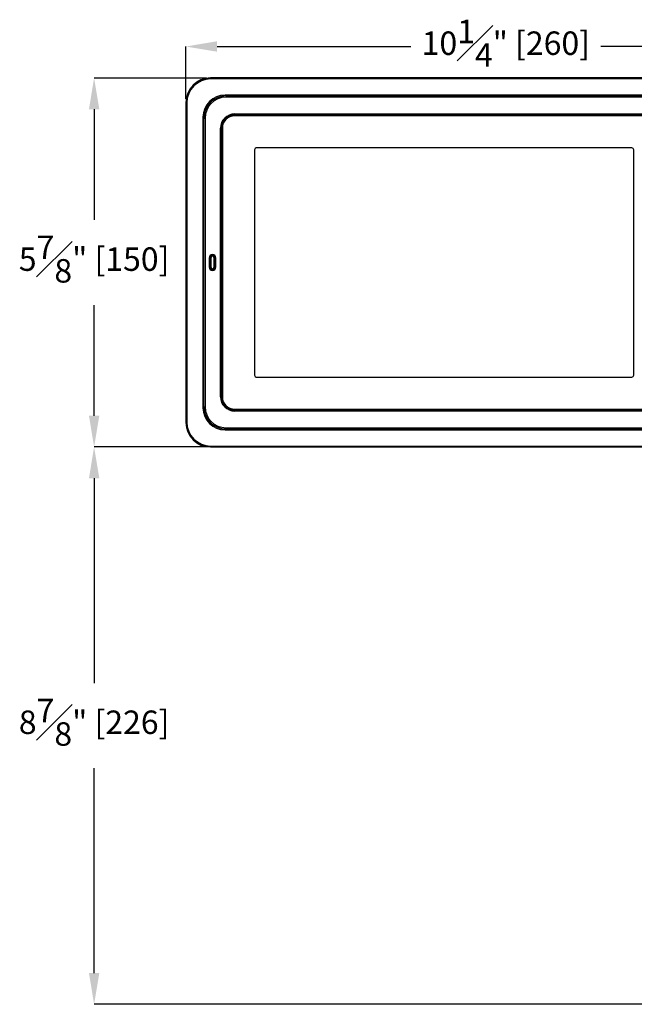
# Model space of a CAD drawing. Units: inches. Extents: x 120.3 to 186.2, y 2.3 to 53.6.
# Drawn here: x 154.5 to 164.4, y 27.1 to 42.8 of the extents above; entities that cross this region are included whole.
import ezdxf

# ---------------------------------------------------------------- set-up
doc = ezdxf.new("R2010")
doc.units = ezdxf.units.IN
doc.header["$MEASUREMENT"] = 0
doc.header["$PDSIZE"] = -1
doc.layers.add('TITLE', color=7, linetype='Continuous')
doc.styles.add('Arial', font='ARIALUNI.TTF')
doc.dimstyles.new('Atlas', dxfattribs={"dimtxt": 0.375, "dimasz": 0.5, "dimexe": 0, "dimexo": 0.0625, "dimgap": 0.25, "dimtad": 0, "dimtih": 1, "dimtoh": 1, "dimdec": 4, "dimrnd": 1e-09, "dimzin": 12, "dimdsep": 46, "dimlunit": 4, "dimtxsty": 'Arial', "dimcen": 0.09, "dimadec": 0, "dimazin": 3, "dimtfac": 1, "dimtdec": 4, "dimtofl": 0, "dimtmove": 0, "dimatfit": 3, "dimfxl": 1, "dimfrac": 1, "dimtolj": 1, "dimtzin": 12, "dimarcsym": 0})

# ---------------------------------------------------------------- blocks, each defined once
blk = doc.blocks.new('*D63')
at = {"layer": 'Defpoints', "color": 0, "transparency": 16777216}
for p in [(155.732, 35.962), (157.591, 35.962), (165.542, 27.06)]:
    blk.add_point(p, dxfattribs=at)
at = {"layer": 'TITLE', "color": 0, "lineweight": -2, "transparency": 16777216}
for p, q in [((157.528, 35.962), (155.732, 35.962)), ((155.732, 35.462), (155.732, 32.19)), ((155.732, 27.56), (155.732, 30.832)), ((165.479, 27.06), (155.732, 27.06))]:
    blk.add_line(p, q, dxfattribs=at)
at = {"layer": 'TITLE', "color": 0, "transparency": 16777216}
for points in [[(155.649, 35.462), (155.815, 35.462), (155.732, 35.962)], [(155.649, 27.56), (155.815, 27.56), (155.732, 27.06)]]:
    blk.add_solid(points, dxfattribs=at)
at = {"layer": 'TITLE', "color": 0, "transparency": 16777216, "insert": (155.732, 31.94), "char_height": 0.375, "attachment_point": 2, "style": 'Arial'}
blk.add_mtext('\\A1;8{\\H1x;\\S7#8;}" [226]', dxfattribs=at)
blk = doc.blocks.new('*D65')
at = {"layer": 'Defpoints', "color": 0, "transparency": 16777216}
for p in [(157.591, 41.856), (155.732, 35.962), (157.591, 35.962)]:
    blk.add_point(p, dxfattribs=at)
at = {"layer": 'TITLE', "color": 0, "lineweight": -2, "transparency": 16777216}
for p, q in [((157.528, 41.856), (155.732, 41.856)), ((155.732, 41.356), (155.732, 39.588)), ((155.732, 36.462), (155.732, 38.23)), ((157.528, 35.962), (155.732, 35.962))]:
    blk.add_line(p, q, dxfattribs=at)
at = {"layer": 'TITLE', "color": 0, "transparency": 16777216}
for points in [[(155.649, 41.356), (155.815, 41.356), (155.732, 41.856)], [(155.649, 36.462), (155.815, 36.462), (155.732, 35.962)]]:
    blk.add_solid(points, dxfattribs=at)
at = {"layer": 'TITLE', "color": 0, "transparency": 16777216, "insert": (155.732, 39.338), "char_height": 0.375, "attachment_point": 2, "style": 'Arial'}
blk.add_mtext('\\A1;5{\\H1x;\\S7#8;}" [150]', dxfattribs=at)
blk = doc.blocks.new('*D66')
at = {"layer": 'Defpoints', "color": 0, "transparency": 16777216}
for p in [(167.424, 42.359), (157.197, 41.463), (167.424, 41.463)]:
    blk.add_point(p, dxfattribs=at)
at = {"layer": 'TITLE', "color": 0, "lineweight": -2, "transparency": 16777216}
for p, q in [((157.197, 41.525), (157.197, 42.359)), ((157.697, 42.359), (160.795, 42.359)), ((166.924, 42.359), (163.827, 42.359)), ((167.424, 41.525), (167.424, 42.359))]:
    blk.add_line(p, q, dxfattribs=at)
at = {"layer": 'TITLE', "color": 0, "transparency": 16777216}
for points in [[(157.697, 42.443), (157.697, 42.276), (157.197, 42.359)], [(166.924, 42.443), (166.924, 42.276), (167.424, 42.359)]]:
    blk.add_solid(points, dxfattribs=at)
at = {"layer": 'TITLE', "color": 0, "transparency": 16777216, "insert": (162.311, 42.787), "char_height": 0.375, "attachment_point": 2, "style": 'Arial'}
blk.add_mtext('\\A1;10{\\H1x;\\S1#4;}" [260]', dxfattribs=at)

msp = doc.modelspace()

# ---------------------------------------------------------------- linework, layer by layer
at = {"color": 7, "linetype": 'Continuous', "lineweight": 25}
for p, q in [((167.03112, 41.85621), (157.59081, 41.85621)), ((157.59081, 41.85621), (157.59081, 41.8562)), ((157.59081, 41.8562), (157.59473, 41.85227)), ((167.03112, 41.8562), (157.59081, 41.8562)), ((157.59473, 41.85227), (157.59473, 41.84047)), ((157.59473, 41.85227), (167.0272, 41.85227)), ((167.0272, 41.84047), (157.59473, 41.84047)), ((157.82489, 41.58305), (157.83936, 41.56858)), ((166.79704, 41.58305), (157.82489, 41.58305)), ((157.83936, 41.56858), (157.83936, 41.5489)), ((157.83936, 41.56858), (165.04421, 41.56858)), ((165.04421, 41.5489), (157.83936, 41.5489)), ((157.19744, 41.46284), (157.19744, 36.35539)), ((157.19744, 41.46284), (157.19746, 41.46284)), ((157.20138, 41.45892), (157.19746, 41.46284)), ((157.19746, 41.46284), (157.19746, 36.35539)), ((157.20138, 41.45892), (157.21318, 41.45892)), ((157.20138, 36.35931), (157.20138, 41.45892)), ((157.21318, 41.45892), (157.21318, 36.35931)), ((157.48507, 41.21429), (157.4706, 41.22876)), ((157.4706, 41.22876), (157.4706, 36.58947)), ((157.48507, 41.21429), (157.50475, 41.21429)), ((157.48507, 36.60394), (157.48507, 41.21429)), ((157.50475, 41.21429), (157.50475, 36.60394)), ((157.9781, 41.27216), (157.9781, 41.28201)), ((157.9781, 41.28201), (164.67277, 41.28201)), ((164.67277, 41.27216), (157.9781, 41.27216)), ((157.9781, 41.26939), (157.9781, 41.27216)), ((157.9781, 41.26939), (164.67277, 41.26939)), ((157.9781, 41.25955), (157.9781, 41.26939)), ((164.67277, 41.25955), (157.9781, 41.25955)), ((164.67277, 41.2528), (157.9781, 41.2528)), ((157.76179, 41.05585), (157.75195, 41.05585)), ((157.75195, 36.76238), (157.75195, 41.05585)), ((157.76179, 41.05585), (157.76179, 36.76238)), ((157.76457, 41.05585), (157.76179, 41.05585)), ((157.76457, 36.76238), (157.76457, 41.05585)), ((157.77441, 41.05585), (157.76457, 41.05585)), ((157.77441, 41.05585), (157.77441, 36.76238)), ((157.78116, 41.05585), (157.78116, 36.76238)), ((164.32693, 40.73955), (158.32395, 40.73955)), ((158.2944, 40.71001), (158.2944, 37.10822)), ((164.35647, 37.10822), (164.35647, 40.71001)), ((157.58403, 38.9879), (157.57419, 38.9879)), ((157.57419, 38.83034), (157.57419, 38.9879)), ((157.58403, 38.9879), (157.58403, 38.83034)), ((157.58465, 38.98791), (157.58883, 38.98791)), ((157.58883, 38.83035), (157.58883, 38.98791)), ((157.58883, 38.98791), (157.59866, 38.98791)), ((157.59866, 38.98791), (157.59866, 38.83035)), ((157.64851, 38.83035), (157.64851, 38.98791)), ((157.64851, 38.98791), (157.65834, 38.98791)), ((157.65834, 38.98791), (157.65834, 38.83035)), ((157.66253, 38.98791), (157.65834, 38.98791)), ((157.67301, 38.9879), (157.66316, 38.9879)), ((157.66316, 38.83034), (157.66316, 38.9879)), ((157.67301, 38.9879), (157.67301, 38.83034)), ((157.58403, 38.83034), (157.57419, 38.83034)), ((157.58465, 38.83035), (157.58883, 38.83035)), ((157.58883, 38.83035), (157.59866, 38.83035)), ((157.64851, 38.83035), (157.65834, 38.83035)), ((157.66253, 38.83035), (157.65834, 38.83035)), ((157.67301, 38.83034), (157.66316, 38.83034)), ((158.32395, 37.07868), (164.32693, 37.07868)), ((157.76179, 36.76238), (157.75195, 36.76238)), ((157.76457, 36.76238), (157.76179, 36.76238)), ((157.77441, 36.76238), (157.76457, 36.76238)), ((157.4706, 36.58947), (157.48507, 36.60394)), ((157.48507, 36.60394), (157.50475, 36.60394)), ((157.9781, 36.56543), (164.67277, 36.56543)), ((157.9781, 36.55868), (164.67277, 36.55868)), ((157.9781, 36.54884), (157.9781, 36.55868)), ((157.9781, 36.54884), (157.9781, 36.54607)), ((164.67277, 36.54884), (157.9781, 36.54884)), ((157.9781, 36.54607), (164.67277, 36.54607)), ((157.9781, 36.53623), (157.9781, 36.54607)), ((164.67277, 36.53623), (157.9781, 36.53623)), ((157.19744, 36.35539), (157.19746, 36.35539)), ((157.19746, 36.35539), (157.20138, 36.35931)), ((157.20138, 36.35931), (157.21318, 36.35931)), ((157.83936, 36.24965), (157.82489, 36.23518)), ((157.82489, 36.23518), (165.56491, 36.23518)), ((157.83936, 36.24965), (157.83936, 36.26933)), ((157.83936, 36.26933), (165.04421, 36.26933)), ((165.04421, 36.24965), (157.83936, 36.24965)), ((157.59473, 35.96596), (157.59081, 35.96203)), ((157.59081, 35.96202), (157.59081, 35.96203)), ((157.59081, 35.96202), (165.46802, 35.96202)), ((157.59473, 35.97776), (157.59473, 35.96596))]:
    msp.add_line(p, q, dxfattribs=at)
at = {"color": 8, "linetype": 'Continuous', "lineweight": 25}
for p, q in [((157.59081, 35.96203), (165.46803, 35.96203)), ((157.59473, 35.97776), (165.4763, 35.97776)), ((165.47009, 35.96596), (157.59473, 35.96596))]:
    msp.add_line(p, q, dxfattribs=at)
at = {"color": 7, "linetype": 'Continuous', "lineweight": 25}
for centre, radius, start, end in [((157.9781, 41.05585), 0.22615, 90, 180), ((157.9781, 41.05585), 0.21631, 90, 180), ((157.9781, 41.05585), 0.21354, 90, 180), ((157.9781, 41.05585), 0.20369, 90, 180), ((157.9781, 41.05585), 0.19695, 90, 180), ((158.32395, 40.71001), 0.02954, 90, 180), ((164.32693, 40.71001), 0.02954, 0, 90), ((157.6236, 38.9879), 0.04941, 0, 180), ((157.6236, 38.9879), 0.03956, 0, 180), ((157.62359, 38.98791), 0.03476, 0, 180), ((157.62359, 38.98791), 0.02492, 0, 180), ((157.6236, 38.83034), 0.04941, 180, 0), ((157.6236, 38.83034), 0.03956, 180, 0), ((157.62359, 38.83035), 0.03476, 180, 0), ((157.62359, 38.83035), 0.02492, 180, 0), ((158.32395, 37.10822), 0.02954, 180, 270), ((164.32693, 37.10822), 0.02954, 270, 0), ((157.9781, 36.76238), 0.22615, 180, 270), ((157.9781, 36.76238), 0.21631, 180, 270), ((157.9781, 36.76238), 0.21354, 180, 270), ((157.9781, 36.76238), 0.20369, 180, 270), ((157.9781, 36.76238), 0.19695, 180, 270)]:
    msp.add_arc(centre, radius, start, end, dxfattribs=at)
for centre, major_axis, ratio, start_param, end_param in [((157.59186, 41.46179), (0.27925, -0.27925), 0.99742816, 2.35756402, 3.92562129), ((157.59578, 41.45787), (0.27925, -0.27925), 0.99742816, 2.35756402, 3.92562129), ((157.59578, 41.45787), (-0.27091, 0.27091), 0.99726469, 5.49915667, 7.06721394), ((157.82533, 41.22833), (0.25098, -0.25098), 0.99878277, 2.35680348, 3.92638183), ((157.83977, 41.21388), (0.25095, -0.25095), 0.99891779, 2.35680348, 3.92638183), ((157.83977, 41.21388), (0.23704, -0.23704), 0.99878277, 2.35680348, 3.92638183), ((157.82533, 36.58991), (0.25098, 0.25098), 0.99878277, 2.35680348, 3.92638183), ((157.83977, 36.60435), (0.25095, 0.25095), 0.99891779, 2.35680348, 3.92638183), ((157.83977, 36.60435), (0.23704, 0.23704), 0.99878277, 2.35680348, 3.92638183), ((157.59186, 36.35644), (0.27925, 0.27925), 0.99742816, 2.35756402, 3.92562129), ((157.59578, 36.36036), (0.27925, 0.27925), 0.99742816, 2.35756402, 3.92562129), ((157.59578, 36.36036), (-0.27091, -0.27091), 0.99726469, 5.49915667, 7.06721394)]:
    msp.add_ellipse(centre, major_axis=major_axis, ratio=ratio, start_param=start_param, end_param=end_param, dxfattribs=at)
at = {"color": 8, "linetype": 'Continuous', "lineweight": 25}
for points, knots in [([(157.58465, 38.98791), (157.58464, 38.98799), (157.58458, 38.99237), (157.58543, 38.99672), (157.58627, 39.00099)], [0, 0, 0, 0, 0.0182695, 1, 1, 1, 1]), ([(157.66253, 38.98791), (157.66253, 38.98799), (157.66261, 38.99333), (157.66115, 38.9986), (157.65972, 39.00378)], [0, 0, 0, 0, 0.01499326, 1, 1, 1, 1]), ([(157.58472, 38.82697), (157.5847, 38.82713), (157.5846, 38.82798), (157.58464, 38.82903), (157.58464, 38.83), (157.58464, 38.83027), (157.58465, 38.83035)], [0, 0, 0, 0, 0.14069814, 0.7625235, 0.928858, 1, 1, 1, 1]), ([(157.66224, 38.82492), (157.66235, 38.82576), (157.66255, 38.8273), (157.66254, 38.82903), (157.66253, 38.83), (157.66253, 38.83027), (157.66253, 38.83035)], [0, 0, 0, 0, 0.46591357, 0.85239998, 0.95578274, 1, 1, 1, 1])]:
    msp.add_open_spline(points, degree=3, knots=knots, dxfattribs=at)

# ---------------------------------------------------------------- dimensions: what is measured, and where the dimension line sits
at = {"layer": 'TITLE'}
dim = msp.add_linear_dim(base=(167.42448, 42.35934), p1=(157.19746, 41.46284), p2=(167.42448, 41.46284), dimstyle='Atlas', dxfattribs=at)
dim.commit()
dim.dimension.update_dxf_attribs({"geometry": '*D66', "text_midpoint": (162.31097, 42.35934), "dimtype": 160})
for p1, picture, middle in [((157.59081, 41.8562), '*D65', (155.73195, 38.90912)), ((165.54155, 27.05997), '*D63', (155.73195, 31.511))]:
    dim = msp.add_linear_dim(base=(155.73195, 35.96203), p1=p1, p2=(157.59081, 35.96203), angle=90, dimstyle='Atlas', dxfattribs=at)
    dim.commit()
    dim.dimension.update_dxf_attribs({"geometry": picture, "text_midpoint": middle, "dimtype": 160})

doc.saveas('drawing.dxf')
